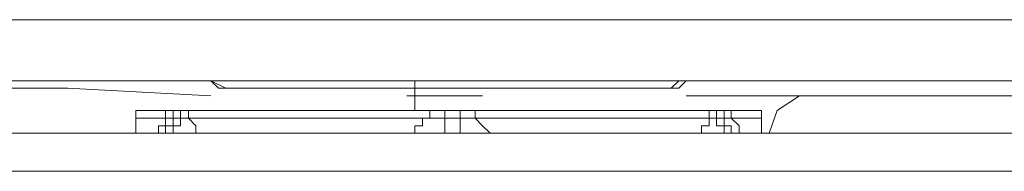
# Model space of a CAD drawing. Units: inches. Extents: x -295 to 2871, y -1526 to 728.
# Drawn here: x 49 to 77, y -706 to -701 of the extents above; entities that cross this region are included whole.
import ezdxf

# ---------------------------------------------------------------- set-up
doc = ezdxf.new("R2010")
doc.units = ezdxf.units.IN
doc.header["$MEASUREMENT"] = 0
doc.layers.add('图层 1', color=7, linetype='Continuous')

msp = doc.modelspace()

# ---------------------------------------------------------------- linework, layer by layer
at = {"layer": '图层 1', "color": 7, "lineweight": 9}
for points in [[(39.573, -701.314), (73.716, -701.314)], [(73.716, -701.314), (100.3, -701.314)], [(66.158, -703.058), (39.573, -703.058)], [(53.181, -703.058), (53.181, -703.058)], [(53.181, -703.058), (53.181, -703.058)], [(53.181, -703.058), (53.181, -703.058)], [(53.181, -703.058), (53.181, -703.058)], [(53.181, -703.058), (53.181, -703.058)], [(53.181, -703.058), (53.181, -703.058)], [(53.181, -703.058), (53.181, -703.058)], [(53.181, -703.058), (53.181, -703.058)], [(53.181, -703.058), (53.181, -703.058)], [(53.181, -703.058), (53.181, -703.058)], [(53.181, -703.058), (53.181, -703.058)], [(53.181, -703.058), (53.181, -703.058)], [(53.181, -703.058), (53.181, -703.058)], [(53.181, -703.058), (53.181, -703.058)], [(53.181, -703.058), (53.181, -703.058)], [(53.181, -703.058), (53.181, -703.058)], [(53.181, -703.058), (53.181, -703.058)], [(53.181, -703.058), (53.181, -703.058)], [(53.181, -703.058), (53.181, -703.058)], [(53.181, -703.058), (53.181, -703.058)], [(53.181, -703.058), (53.181, -703.058)], [(53.181, -703.058), (53.181, -703.058)], [(53.181, -703.058), (53.181, -703.058)], [(53.181, -703.058), (53.181, -703.058)], [(53.181, -703.058), (53.181, -703.058)], [(53.181, -703.058), (53.181, -703.058)], [(53.181, -703.058), (53.181, -703.058)], [(53.181, -703.058), (53.181, -703.058)], [(53.181, -703.058), (53.181, -703.058)], [(53.403, -703.058), (53.181, -703.058)], [(53.181, -703.058), (53.403, -703.058)], [(53.403, -703.058), (53.181, -703.058)], [(53.181, -703.058), (53.403, -703.058)], [(53.403, -703.058), (53.403, -703.058)], [(53.403, -703.058), (53.403, -703.058)], [(53.403, -703.058), (53.403, -703.058)], [(53.403, -703.058), (53.403, -703.058)], [(53.403, -703.058), (53.403, -703.058)], [(53.403, -703.058), (53.403, -703.058)], [(53.403, -703.058), (53.403, -703.058)], [(53.403, -703.058), (53.403, -703.058)], [(53.403, -703.058), (53.403, -703.058)], [(53.403, -703.058), (53.403, -703.058)], [(53.403, -703.058), (53.403, -703.058)], [(53.403, -703.058), (53.403, -703.058)], [(53.403, -703.058), (53.403, -703.058)], [(53.403, -703.058), (53.403, -703.058)], [(53.403, -703.058), (53.403, -703.058)], [(53.403, -703.058), (53.403, -703.058)], [(53.403, -703.058), (53.403, -703.058)], [(53.403, -703.058), (53.403, -703.058)], [(53.403, -703.058), (53.403, -703.058)], [(53.403, -703.058), (53.403, -703.058)], [(53.403, -703.058), (53.403, -703.058)], [(53.403, -703.058), (53.403, -703.058)], [(53.403, -703.058), (53.403, -703.058)], [(53.403, -703.058), (53.403, -703.058)], [(53.403, -703.058), (53.403, -703.058)], [(53.403, -703.058), (53.403, -703.058)], [(53.614, -703.058), (53.403, -703.058)], [(53.403, -703.058), (53.614, -703.058)], [(53.614, -703.058), (53.403, -703.058)], [(53.403, -703.058), (53.614, -703.058)], [(53.614, -703.058), (53.614, -703.058)], [(53.614, -703.058), (53.614, -703.058)], [(53.614, -703.058), (53.614, -703.058)], [(53.836, -703.058), (53.614, -703.058)], [(53.614, -703.058), (53.836, -703.058)], [(53.836, -703.058), (53.614, -703.058)], [(53.614, -703.058), (53.836, -703.058)], [(53.836, -703.058), (53.836, -703.058)], [(54.047, -703.058), (53.836, -703.058)], [(53.836, -703.058), (54.047, -703.058)], [(54.047, -703.058), (53.836, -703.058)], [(53.836, -703.058), (54.047, -703.058)], [(54.047, -703.058), (54.047, -703.058)], [(54.047, -703.058), (54.047, -703.058)], [(54.269, -703.058), (54.047, -703.058)], [(54.047, -703.058), (54.269, -703.268)], [(54.269, -703.058), (54.047, -703.058)], [(54.047, -703.058), (54.48, -703.268)], [(54.269, -703.058), (54.269, -703.058)], [(54.48, -703.058), (54.269, -703.058)], [(54.702, -703.058), (54.269, -703.058)], [(54.48, -703.058), (54.48, -703.058)], [(54.702, -703.058), (54.48, -703.058)], [(54.702, -703.058), (54.702, -703.058)], [(54.925, -703.058), (54.702, -703.058)], [(55.135, -703.058), (54.702, -703.058)], [(55.135, -703.058), (54.925, -703.058)], [(55.135, -703.058), (55.135, -703.058)], [(55.358, -703.058), (55.135, -703.058)], [(55.568, -703.058), (55.135, -703.058)], [(55.358, -703.058), (55.358, -703.058)], [(55.568, -703.058), (55.358, -703.058)], [(55.766, -703.058), (55.568, -703.058)], [(55.989, -703.058), (55.568, -703.058)], [(55.766, -703.058), (55.766, -703.058)], [(55.989, -703.058), (55.766, -703.058)], [(56.212, -703.058), (55.989, -703.058)], [(56.645, -703.058), (55.989, -703.058)], [(56.422, -703.058), (56.212, -703.058)], [(56.422, -703.058), (56.422, -703.058)], [(56.645, -703.058), (56.422, -703.058)], [(56.855, -703.058), (56.645, -703.058)], [(57.077, -703.058), (56.645, -703.058)], [(57.077, -703.058), (56.855, -703.058)], [(57.3, -703.058), (57.077, -703.058)], [(57.721, -703.058), (57.077, -703.058)], [(57.3, -703.058), (57.3, -703.058)], [(57.51, -703.058), (57.3, -703.058)], [(57.721, -703.058), (57.51, -703.058)], [(57.943, -703.058), (57.721, -703.058)], [(58.376, -703.058), (57.721, -703.058)], [(58.166, -703.058), (57.943, -703.058)], [(58.376, -703.058), (58.166, -703.058)], [(58.599, -703.058), (58.376, -703.058)], [(59.032, -703.058), (58.376, -703.058)], [(58.809, -703.058), (58.599, -703.058)], [(58.809, -703.058), (58.809, -703.058)], [(59.032, -703.058), (58.809, -703.058)], [(59.23, -703.058), (59.032, -703.058)], [(59.663, -703.058), (59.032, -703.058)], [(59.453, -703.058), (59.23, -703.058)], [(59.663, -703.058), (59.453, -703.058)], [(59.886, -703.058), (59.663, -703.058)], [(60.319, -703.058), (59.663, -703.058)], [(59.886, -703.491), (59.886, -703.058)], [(60.108, -703.058), (59.886, -703.058)], [(60.319, -703.058), (60.108, -703.058)], [(60.529, -703.058), (60.319, -703.058)], [(60.974, -703.058), (60.319, -703.058)], [(60.752, -703.058), (60.529, -703.058)], [(60.974, -703.058), (60.752, -703.058)], [(61.185, -703.058), (60.974, -703.058)], [(61.185, -703.058), (60.974, -703.058)], [(61.407, -703.058), (61.185, -703.058)], [(61.407, -703.058), (61.185, -703.058)], [(61.618, -703.058), (61.407, -703.058)], [(61.828, -703.058), (61.407, -703.058)], [(61.828, -703.058), (61.618, -703.058)], [(62.05, -703.058), (61.828, -703.058)], [(62.05, -703.058), (61.828, -703.058)], [(62.273, -703.058), (62.05, -703.058)], [(62.471, -703.058), (62.05, -703.058)], [(62.471, -703.058), (62.273, -703.058)], [(62.694, -703.058), (62.471, -703.058)], [(62.694, -703.058), (62.471, -703.058)], [(62.904, -703.058), (62.694, -703.058)], [(62.904, -703.058), (62.694, -703.058)], [(63.127, -703.058), (62.904, -703.058)], [(63.337, -703.058), (62.904, -703.058)], [(63.337, -703.058), (63.127, -703.058)], [(63.56, -703.058), (63.337, -703.058)], [(63.56, -703.058), (63.337, -703.058)], [(63.77, -703.058), (63.56, -703.058)], [(63.77, -703.058), (63.56, -703.058)], [(63.993, -703.058), (63.77, -703.058)], [(64.215, -703.058), (63.77, -703.058)], [(64.215, -703.058), (63.993, -703.058)], [(64.426, -703.058), (64.215, -703.058)], [(64.426, -703.058), (64.215, -703.058)], [(64.636, -703.058), (64.426, -703.058)], [(64.636, -703.058), (64.426, -703.058)], [(64.859, -703.058), (64.636, -703.058)], [(64.859, -703.058), (64.636, -703.058)], [(65.081, -703.058), (64.859, -703.058)], [(65.292, -703.058), (64.859, -703.058)], [(65.292, -703.058), (65.081, -703.058)], [(65.514, -703.058), (65.292, -703.058)], [(65.514, -703.058), (65.292, -703.058)], [(65.712, -703.058), (65.514, -703.058)], [(65.712, -703.058), (65.514, -703.058)], [(65.935, -703.058), (65.712, -703.058)], [(65.935, -703.058), (65.712, -703.058)], [(65.935, -703.058), (65.935, -703.058)], [(66.158, -703.058), (65.935, -703.058)], [(66.158, -703.058), (65.935, -703.058)], [(100.09, -703.058), (66.158, -703.058)], [(66.368, -703.058), (66.158, -703.058)], [(66.368, -703.058), (66.158, -703.058)], [(66.578, -703.058), (66.368, -703.058)], [(66.578, -703.058), (66.368, -703.058)], [(66.578, -703.058), (66.578, -703.058)], [(66.801, -703.058), (66.578, -703.058)], [(66.801, -703.058), (66.578, -703.058)], [(67.011, -703.058), (66.801, -703.058)], [(67.011, -703.058), (66.801, -703.058)], [(67.011, -703.058), (67.011, -703.058)], [(67.011, -703.058), (67.011, -703.058)], [(67.234, -703.058), (67.011, -703.058)], [(67.234, -703.058), (67.011, -703.058)], [(67.234, -703.268), (67.456, -703.058)], [(67.456, -703.058), (67.234, -703.058)], [(67.456, -703.058), (67.234, -703.058)], [(67.456, -703.058), (67.456, -703.058)], [(67.456, -703.058), (67.667, -703.058)], [(67.456, -703.268), (67.667, -703.058)], [(67.667, -703.058), (67.456, -703.058)], [(67.667, -703.058), (67.456, -703.058)], [(67.667, -703.058), (67.667, -703.058)], [(67.667, -703.058), (67.667, -703.058)], [(67.667, -703.058), (67.889, -703.058)], [(67.889, -703.058), (67.667, -703.058)], [(67.667, -703.058), (67.889, -703.058)], [(67.889, -703.058), (67.667, -703.058)], [(67.889, -703.058), (67.889, -703.058)], [(67.889, -703.058), (67.889, -703.058)], [(67.889, -703.058), (67.889, -703.058)], [(67.889, -703.058), (67.889, -703.058)], [(67.889, -703.058), (68.1, -703.058)], [(68.1, -703.058), (67.889, -703.058)], [(67.889, -703.058), (68.1, -703.058)], [(68.1, -703.058), (67.889, -703.058)], [(68.1, -703.058), (68.1, -703.058)], [(68.1, -703.058), (68.1, -703.058)], [(68.1, -703.058), (68.1, -703.058)], [(68.1, -703.058), (68.1, -703.058)], [(68.1, -703.058), (68.1, -703.058)], [(68.1, -703.058), (68.322, -703.058)], [(68.322, -703.058), (68.1, -703.058)], [(68.1, -703.058), (68.322, -703.058)], [(68.322, -703.058), (68.1, -703.058)], [(68.322, -703.058), (68.322, -703.058)], [(68.322, -703.058), (68.322, -703.058)], [(68.322, -703.058), (68.322, -703.058)], [(68.322, -703.058), (68.322, -703.058)], [(68.322, -703.058), (68.322, -703.058)], [(68.322, -703.058), (68.322, -703.058)], [(68.322, -703.058), (68.322, -703.058)], [(68.322, -703.058), (68.322, -703.058)], [(68.322, -703.058), (68.322, -703.058)], [(68.322, -703.058), (68.322, -703.058)], [(68.322, -703.058), (68.322, -703.058)], [(68.322, -703.058), (68.322, -703.058)], [(68.322, -703.058), (68.322, -703.058)], [(68.322, -703.058), (68.322, -703.058)], [(68.322, -703.058), (68.322, -703.058)], [(68.322, -703.058), (68.533, -703.058)], [(68.533, -703.058), (68.322, -703.058)], [(68.322, -703.058), (68.533, -703.058)], [(68.533, -703.058), (68.322, -703.058)], [(68.533, -703.058), (68.533, -703.058)], [(68.533, -703.058), (68.533, -703.058)], [(68.533, -703.058), (68.533, -703.058)], [(46.068, -703.268), (49.94, -703.268)], [(49.94, -703.268), (54.047, -703.491)], [(54.269, -703.268), (54.48, -703.268)], [(54.48, -703.268), (54.702, -703.268)], [(54.48, -703.268), (54.702, -703.268)], [(54.702, -703.268), (54.925, -703.268)], [(54.702, -703.268), (55.135, -703.268)], [(54.925, -703.268), (55.358, -703.268)], [(55.135, -703.268), (55.568, -703.268)], [(55.358, -703.268), (55.766, -703.268)], [(55.568, -703.268), (56.212, -703.268)], [(55.766, -703.268), (55.989, -703.268)], [(55.989, -703.268), (56.422, -703.268)], [(56.212, -703.268), (56.645, -703.268)], [(56.422, -703.268), (56.855, -703.268)], [(56.645, -703.268), (57.3, -703.268)], [(56.855, -703.268), (57.3, -703.268)], [(57.3, -703.268), (57.721, -703.268)], [(57.3, -703.268), (57.721, -703.268)], [(57.721, -703.268), (58.166, -703.268)], [(57.721, -703.268), (58.376, -703.268)], [(58.166, -703.268), (58.599, -703.268)], [(58.376, -703.268), (59.032, -703.268)], [(58.599, -703.268), (59.032, -703.268)], [(59.032, -703.268), (59.453, -703.268)], [(59.032, -703.268), (59.663, -703.268)], [(59.453, -703.268), (59.886, -703.268)], [(59.663, -703.268), (60.319, -703.268)], [(59.886, -703.268), (60.319, -703.268)], [(60.319, -703.268), (60.974, -703.268)], [(60.319, -703.268), (60.974, -703.268)], [(60.974, -703.268), (61.407, -703.268)], [(60.974, -703.268), (61.618, -703.268)], [(61.407, -703.268), (61.828, -703.268)], [(61.618, -703.268), (62.273, -703.268)], [(61.828, -703.268), (62.273, -703.268)], [(62.273, -703.268), (62.694, -703.268)], [(62.273, -703.268), (62.904, -703.268)], [(62.694, -703.268), (63.127, -703.268)], [(62.904, -703.268), (63.56, -703.268)], [(63.127, -703.268), (63.77, -703.268)], [(63.56, -703.268), (63.993, -703.268)], [(63.77, -703.268), (64.215, -703.268)], [(63.993, -703.268), (64.636, -703.268)], [(64.215, -703.268), (64.636, -703.268)], [(64.636, -703.268), (64.859, -703.268)], [(64.636, -703.268), (65.292, -703.268)], [(64.859, -703.268), (65.292, -703.268)], [(65.292, -703.268), (65.712, -703.268)], [(65.292, -703.268), (65.712, -703.268)], [(65.712, -703.268), (66.158, -703.268)], [(65.712, -703.268), (66.158, -703.268)], [(66.158, -703.268), (66.368, -703.268)], [(66.158, -703.268), (66.578, -703.268)], [(66.368, -703.268), (66.801, -703.268)], [(66.578, -703.268), (67.011, -703.268)], [(66.801, -703.268), (67.011, -703.268)], [(67.011, -703.268), (67.234, -703.268)], [(67.011, -703.268), (67.456, -703.268)], [(59.663, -703.491), (60.974, -703.491)], [(59.886, -703.912), (59.886, -703.491)], [(60.974, -703.491), (61.828, -703.491)], [(67.667, -703.491), (69.386, -703.491)], [(69.386, -703.491), (70.908, -703.491)], [(70.908, -703.491), (70.265, -703.912)], [(70.908, -703.491), (93.385, -703.491)], [(52.105, -703.912), (51.894, -703.912), (51.894, -704.122)], [(52.105, -703.912), (52.748, -703.912)], [(52.748, -703.912), (52.748, -703.912)], [(52.748, -703.912), (52.748, -703.912)], [(52.748, -703.912), (52.748, -703.912)], [(52.748, -703.912), (52.748, -703.912)], [(52.748, -703.912), (52.748, -703.912)], [(52.748, -703.912), (52.748, -703.912)], [(52.748, -703.912), (52.748, -703.912)], [(52.748, -703.912), (52.748, -703.912)], [(52.748, -703.912), (52.748, -703.912)], [(52.748, -703.912), (52.748, -703.912)], [(52.748, -703.912), (52.748, -703.912)], [(52.748, -703.912), (52.748, -703.912)], [(52.748, -703.912), (52.748, -703.912)], [(52.748, -703.912), (52.748, -703.912)], [(52.748, -703.912), (52.748, -703.912)], [(52.748, -703.912), (52.748, -703.912)], [(52.748, -703.912), (52.748, -703.912)], [(52.97, -703.912), (52.748, -703.912)], [(52.748, -703.912), (52.748, -704.122)], [(52.97, -703.912), (52.97, -703.912)], [(52.97, -703.912), (52.97, -703.912)], [(52.97, -703.912), (52.97, -703.912)], [(52.97, -703.912), (52.97, -703.912)], [(52.97, -703.912), (52.97, -703.912)], [(52.97, -703.912), (52.97, -703.912)], [(52.97, -703.912), (52.97, -703.912)], [(52.97, -703.912), (52.97, -703.912)], [(52.97, -703.912), (52.97, -703.912)], [(52.97, -703.912), (52.97, -703.912)], [(52.97, -703.912), (52.97, -703.912)], [(52.97, -703.912), (52.97, -703.912)], [(52.97, -703.912), (52.97, -703.912)], [(52.97, -703.912), (52.97, -703.912)], [(52.97, -703.912), (52.97, -703.912)], [(52.97, -703.912), (52.97, -703.912)], [(52.97, -703.912), (52.97, -703.912)], [(52.97, -703.912), (52.97, -703.912)], [(52.97, -703.912), (52.97, -703.912)], [(52.97, -703.912), (52.97, -703.912)], [(52.97, -703.912), (52.97, -703.912)], [(52.97, -703.912), (52.97, -703.912)], [(52.97, -703.912), (52.97, -703.912)], [(52.97, -703.912), (52.97, -703.912)], [(52.97, -703.912), (52.97, -703.912)], [(52.97, -703.912), (52.97, -703.912)], [(52.97, -703.912), (52.97, -703.912)], [(52.97, -703.912), (52.97, -703.912)], [(52.97, -703.912), (52.97, -703.912)], [(52.97, -703.912), (52.97, -703.912)], [(52.97, -703.912), (52.97, -703.912)], [(52.97, -703.912), (52.97, -703.912)], [(52.97, -703.912), (52.97, -703.912)], [(52.97, -703.912), (52.97, -703.912)], [(52.97, -703.912), (52.97, -703.912)], [(52.97, -703.912), (52.97, -703.912)], [(52.97, -703.912), (52.97, -703.912)], [(52.97, -703.912), (52.97, -703.912)], [(52.97, -703.912), (52.97, -703.912)], [(52.97, -703.912), (52.97, -703.912)], [(52.97, -703.912), (52.97, -703.912)], [(52.97, -703.912), (52.97, -703.912)], [(52.97, -703.912), (52.97, -703.912)], [(52.97, -703.912), (52.97, -703.912)], [(52.97, -703.912), (52.97, -703.912)], [(53.181, -703.912), (52.97, -703.912)], [(52.97, -703.912), (52.97, -704.122)], [(53.181, -703.912), (53.403, -703.912)], [(53.181, -703.912), (53.181, -703.912)], [(53.181, -703.912), (53.181, -703.912)], [(53.181, -703.912), (53.181, -703.912)], [(53.181, -703.912), (53.181, -703.912)], [(53.181, -703.912), (53.181, -703.912)], [(53.181, -703.912), (53.181, -703.912)], [(53.181, -703.912), (53.181, -703.912)], [(53.181, -703.912), (53.181, -703.912)], [(53.181, -703.912), (53.181, -703.912)], [(53.181, -703.912), (53.181, -703.912)], [(53.181, -703.912), (53.181, -703.912)], [(53.181, -703.912), (53.181, -703.912)], [(53.181, -703.912), (53.181, -703.912)], [(53.181, -703.912), (53.181, -703.912)], [(53.181, -703.912), (53.181, -703.912)], [(53.181, -703.912), (53.181, -703.912)], [(53.181, -703.912), (53.181, -703.912)], [(53.181, -703.912), (53.181, -703.912)], [(53.181, -703.912), (53.181, -703.912)], [(53.181, -703.912), (53.181, -703.912)], [(53.181, -703.912), (53.181, -703.912)], [(53.181, -703.912), (53.181, -703.912)], [(53.403, -703.912), (53.181, -703.912)], [(53.181, -703.912), (53.181, -704.122)], [(53.181, -703.912), (53.181, -703.912)], [(53.181, -703.912), (53.181, -703.912)], [(53.181, -703.912), (53.181, -703.912)], [(53.181, -703.912), (53.181, -703.912)], [(53.181, -703.912), (53.181, -703.912)], [(53.181, -703.912), (53.181, -703.912)], [(53.181, -703.912), (53.181, -703.912)], [(53.181, -703.912), (53.181, -703.912)], [(53.181, -703.912), (53.181, -703.912)], [(53.181, -703.912), (53.181, -703.912)], [(53.181, -703.912), (53.181, -703.912)], [(53.181, -703.912), (53.181, -703.912)], [(53.181, -703.912), (53.181, -703.912)], [(53.181, -703.912), (53.181, -703.912)], [(53.181, -703.912), (53.181, -703.912)], [(53.181, -703.912), (53.181, -703.912)], [(53.403, -703.912), (53.614, -703.912)], [(53.403, -703.912), (53.403, -703.912)], [(53.403, -703.912), (53.403, -703.912)], [(53.403, -703.912), (53.403, -703.912)], [(53.403, -703.912), (53.403, -703.912)], [(53.403, -703.912), (53.403, -703.912)], [(53.403, -703.912), (53.403, -703.912)], [(53.403, -703.912), (53.403, -703.912)], [(53.403, -703.912), (53.403, -703.912)], [(53.403, -703.912), (53.403, -703.912)], [(53.403, -703.912), (53.403, -703.912)], [(53.403, -703.912), (53.403, -703.912)], [(53.403, -703.912), (53.403, -703.912)], [(53.403, -703.912), (53.403, -703.912)], [(53.403, -703.912), (53.403, -703.912)], [(53.403, -703.912), (53.403, -703.912)], [(53.403, -703.912), (53.403, -703.912)], [(53.403, -703.912), (53.403, -703.912)], [(53.403, -703.912), (53.403, -703.912)], [(53.403, -703.912), (53.403, -703.912)], [(53.403, -703.912), (53.403, -703.912)], [(53.403, -703.912), (53.403, -703.912)], [(53.403, -703.912), (53.403, -703.912)], [(53.403, -703.912), (53.403, -703.912)], [(53.403, -703.912), (53.403, -703.912)], [(53.403, -703.912), (53.403, -703.912)], [(53.403, -703.912), (53.403, -703.912)], [(53.403, -703.912), (53.403, -703.912)], [(53.403, -703.912), (53.403, -703.912)], [(53.403, -703.912), (53.403, -703.912)], [(53.403, -703.912), (53.403, -703.912)], [(53.403, -703.912), (53.403, -703.912)], [(53.403, -703.912), (53.403, -703.912)], [(53.403, -703.912), (53.403, -703.912)], [(53.403, -703.912), (53.403, -703.912)], [(53.403, -703.912), (53.403, -703.912)], [(53.403, -703.912), (53.403, -703.912)], [(53.403, -703.912), (53.403, -703.912)], [(53.614, -703.912), (53.403, -703.912)], [(53.403, -703.912), (53.403, -704.122)], [(53.614, -703.912), (60.319, -703.912)], [(53.614, -703.912), (53.614, -703.912)], [(53.614, -703.912), (53.614, -703.912)], [(53.614, -703.912), (53.614, -703.912)], [(53.614, -703.912), (53.614, -703.912)], [(53.614, -703.912), (53.614, -703.912)], [(53.614, -703.912), (53.614, -703.912)], [(53.614, -703.912), (53.614, -703.912)], [(53.614, -703.912), (53.614, -703.912)], [(53.614, -703.912), (53.614, -703.912)], [(53.614, -703.912), (53.614, -703.912)], [(53.614, -703.912), (53.614, -703.912)], [(53.614, -703.912), (53.614, -703.912)], [(53.614, -703.912), (53.614, -703.912)], [(53.614, -703.912), (53.614, -703.912)], [(53.614, -703.912), (53.614, -703.912)], [(53.614, -703.912), (53.614, -703.912)], [(53.614, -703.912), (53.614, -703.912)], [(53.614, -703.912), (53.614, -703.912)], [(53.614, -703.912), (53.614, -703.912)], [(53.614, -703.912), (53.614, -703.912)], [(60.319, -703.912), (60.529, -703.912)], [(60.319, -703.912), (60.319, -703.912)], [(60.319, -703.912), (60.319, -703.912)], [(60.319, -703.912), (60.319, -703.912)], [(60.319, -703.912), (60.319, -703.912)], [(60.319, -703.912), (60.319, -703.912)], [(60.319, -703.912), (60.319, -703.912)], [(60.319, -703.912), (60.319, -703.912)], [(60.319, -703.912), (60.319, -703.912)], [(60.319, -703.912), (60.319, -703.912)], [(60.319, -703.912), (60.319, -703.912)], [(60.319, -703.912), (60.319, -703.912)], [(60.319, -703.912), (60.319, -703.912)], [(60.319, -703.912), (60.319, -703.912)], [(60.319, -703.912), (60.319, -703.912)], [(60.319, -703.912), (60.319, -703.912)], [(60.319, -703.912), (60.319, -703.912)], [(60.319, -703.912), (60.319, -703.912)], [(60.319, -703.912), (60.319, -703.912)], [(60.319, -703.912), (60.319, -703.912)], [(60.319, -703.912), (60.319, -703.912)], [(60.319, -703.912), (60.319, -703.912)], [(60.319, -703.912), (60.319, -703.912)], [(60.319, -703.912), (60.319, -703.912)], [(60.319, -703.912), (60.319, -703.912)], [(60.319, -703.912), (60.319, -703.912)], [(60.319, -703.912), (60.319, -703.912)], [(60.319, -703.912), (60.319, -703.912)], [(60.319, -703.912), (60.319, -703.912)], [(60.319, -703.912), (60.319, -703.912)], [(60.319, -703.912), (60.319, -703.912)], [(60.319, -703.912), (60.319, -703.912)], [(60.319, -703.912), (60.319, -703.912)], [(60.319, -703.912), (60.319, -703.912)], [(60.319, -703.912), (60.319, -703.912)], [(60.319, -703.912), (60.319, -703.912)], [(60.319, -703.912), (60.319, -703.912)], [(60.319, -703.912), (60.319, -703.912)], [(60.319, -703.912), (60.319, -703.912)], [(60.319, -703.912), (60.319, -704.122)], [(60.529, -703.912), (60.752, -703.912)], [(60.752, -703.912), (61.185, -703.912)], [(60.752, -703.912), (60.752, -703.912)], [(60.752, -703.912), (60.752, -703.912)], [(60.752, -703.912), (60.752, -703.912)], [(60.752, -703.912), (60.752, -703.912)], [(60.752, -703.912), (60.752, -703.912)], [(60.752, -703.912), (60.752, -703.912)], [(60.752, -703.912), (60.752, -703.912)], [(60.752, -703.912), (60.752, -703.912)], [(60.752, -703.912), (60.752, -703.912)], [(60.752, -703.912), (60.752, -703.912)], [(60.752, -703.912), (60.752, -703.912)], [(60.752, -703.912), (60.752, -703.912)], [(60.752, -703.912), (60.752, -703.912)], [(60.752, -703.912), (60.752, -703.912)], [(60.752, -703.912), (60.752, -703.912)], [(60.752, -703.912), (60.752, -703.912)], [(60.752, -703.912), (60.752, -703.912)], [(60.752, -703.912), (60.752, -703.912)], [(60.752, -703.912), (60.752, -703.912)], [(60.752, -703.912), (60.752, -703.912)], [(60.752, -703.912), (60.752, -703.912)], [(60.752, -703.912), (60.752, -703.912)], [(60.752, -703.912), (60.752, -703.912)], [(60.752, -703.912), (60.752, -703.912)], [(60.752, -703.912), (60.752, -703.912)], [(60.752, -703.912), (60.752, -703.912)], [(60.752, -703.912), (60.752, -703.912)], [(60.752, -703.912), (60.752, -703.912)], [(60.752, -703.912), (60.752, -703.912)], [(60.752, -703.912), (60.752, -703.912)], [(60.752, -703.912), (60.752, -703.912)], [(60.752, -703.912), (60.752, -703.912)], [(60.752, -703.912), (60.752, -703.912)], [(60.752, -703.912), (60.752, -703.912)], [(60.752, -703.912), (60.752, -703.912)], [(60.752, -703.912), (60.752, -703.912)], [(60.752, -703.912), (60.752, -703.912)], [(60.752, -703.912), (60.752, -703.912)], [(60.752, -703.912), (60.752, -703.912)], [(60.752, -703.912), (60.752, -703.912)], [(60.752, -703.912), (60.752, -703.912)], [(60.752, -703.912), (60.752, -703.912)], [(60.752, -703.912), (60.752, -704.122)], [(61.185, -703.912), (61.407, -703.912)], [(61.185, -703.912), (61.185, -703.912)], [(61.185, -703.912), (61.185, -703.912)], [(61.185, -703.912), (61.185, -703.912)], [(61.185, -703.912), (61.185, -703.912)], [(61.185, -703.912), (61.185, -703.912)], [(61.185, -703.912), (61.185, -703.912)], [(61.185, -703.912), (61.185, -703.912)], [(61.185, -703.912), (61.185, -703.912)], [(61.185, -703.912), (61.185, -703.912)], [(61.185, -703.912), (61.185, -703.912)], [(61.185, -703.912), (61.185, -703.912)], [(61.185, -703.912), (61.185, -703.912)], [(61.185, -703.912), (61.185, -703.912)], [(61.185, -703.912), (61.185, -703.912)], [(61.185, -703.912), (61.185, -703.912)], [(61.185, -703.912), (61.185, -703.912)], [(61.185, -703.912), (61.185, -703.912)], [(61.185, -703.912), (61.185, -703.912)], [(61.185, -703.912), (61.185, -703.912)], [(61.185, -703.912), (61.185, -703.912)], [(61.185, -703.912), (61.185, -703.912)], [(61.185, -703.912), (61.185, -703.912)], [(61.185, -703.912), (61.185, -703.912)], [(61.185, -703.912), (61.185, -703.912)], [(61.185, -703.912), (61.185, -703.912)], [(61.185, -703.912), (61.185, -703.912)], [(61.185, -703.912), (61.185, -703.912)], [(61.185, -703.912), (61.185, -703.912)], [(61.185, -703.912), (61.185, -703.912)], [(61.185, -703.912), (61.185, -703.912)], [(61.185, -703.912), (61.185, -703.912)], [(61.185, -703.912), (61.185, -703.912)], [(61.185, -703.912), (61.185, -703.912)], [(61.185, -703.912), (61.185, -703.912)], [(61.185, -703.912), (61.185, -703.912)], [(61.185, -703.912), (61.185, -703.912)], [(61.185, -703.912), (61.185, -703.912)], [(61.185, -703.912), (61.185, -703.912)], [(61.185, -703.912), (61.185, -703.912)], [(61.185, -703.912), (61.185, -703.912)], [(61.185, -703.912), (61.185, -703.912)], [(61.185, -703.912), (61.185, -703.912)], [(61.185, -704.122), (61.185, -703.912)], [(61.407, -703.912), (61.618, -703.912)], [(61.618, -703.912), (68.1, -703.912)], [(61.618, -703.912), (61.618, -703.912)], [(61.618, -703.912), (61.618, -703.912)], [(61.618, -703.912), (61.618, -703.912)], [(61.618, -703.912), (61.618, -703.912)], [(61.618, -703.912), (61.618, -703.912)], [(61.618, -703.912), (61.618, -703.912)], [(61.618, -703.912), (61.618, -703.912)], [(61.618, -703.912), (61.618, -703.912)], [(61.618, -703.912), (61.618, -703.912)], [(61.618, -703.912), (61.618, -703.912)], [(61.618, -703.912), (61.618, -703.912)], [(61.618, -703.912), (61.618, -703.912)], [(61.618, -703.912), (61.618, -703.912)], [(61.618, -703.912), (61.618, -703.912)], [(61.618, -703.912), (61.618, -703.912)], [(61.618, -703.912), (61.618, -703.912)], [(61.618, -703.912), (61.618, -703.912)], [(61.618, -703.912), (61.618, -703.912)], [(61.618, -703.912), (61.618, -703.912)], [(61.618, -703.912), (61.618, -703.912)], [(61.618, -703.912), (61.618, -703.912)], [(61.618, -703.912), (61.618, -703.912)], [(61.618, -703.912), (61.618, -703.912)], [(61.618, -703.912), (61.618, -703.912)], [(61.618, -703.912), (61.618, -703.912)], [(61.618, -703.912), (61.618, -703.912)], [(61.618, -703.912), (61.618, -703.912)], [(61.618, -703.912), (61.618, -703.912)], [(61.618, -703.912), (61.618, -703.912)], [(61.618, -703.912), (61.618, -703.912)], [(61.618, -703.912), (61.618, -703.912)], [(61.618, -703.912), (61.618, -703.912)], [(61.618, -703.912), (61.618, -703.912)], [(61.618, -703.912), (61.618, -703.912)], [(61.618, -703.912), (61.618, -703.912)], [(61.618, -703.912), (61.618, -703.912)], [(61.618, -703.912), (61.618, -703.912)], [(61.618, -703.912), (61.618, -703.912)], [(61.618, -704.122), (61.618, -703.912)], [(68.1, -703.912), (68.1, -703.912)], [(68.1, -703.912), (68.322, -703.912)], [(68.1, -703.912), (68.1, -703.912)], [(68.1, -703.912), (68.1, -703.912)], [(68.1, -703.912), (68.1, -703.912)], [(68.1, -703.912), (68.1, -703.912)], [(68.1, -703.912), (68.1, -703.912)], [(68.1, -703.912), (68.1, -703.912)], [(68.1, -703.912), (68.1, -703.912)], [(68.1, -703.912), (68.1, -703.912)], [(68.1, -703.912), (68.1, -703.912)], [(68.1, -703.912), (68.1, -703.912)], [(68.1, -703.912), (68.1, -703.912)], [(68.1, -703.912), (68.1, -703.912)], [(68.1, -703.912), (68.1, -703.912)], [(68.1, -703.912), (68.1, -703.912)], [(68.1, -703.912), (68.1, -703.912)], [(68.1, -703.912), (68.1, -703.912)], [(68.322, -703.912), (68.1, -703.912)], [(68.322, -703.912), (68.533, -703.912)], [(68.322, -703.912), (68.322, -703.912)], [(68.322, -703.912), (68.322, -703.912)], [(68.322, -703.912), (68.322, -703.912)], [(68.322, -703.912), (68.322, -703.912)], [(68.322, -703.912), (68.322, -703.912)], [(68.322, -703.912), (68.322, -703.912)], [(68.322, -703.912), (68.322, -703.912)], [(68.322, -703.912), (68.322, -703.912)], [(68.322, -703.912), (68.322, -703.912)], [(68.322, -703.912), (68.322, -703.912)], [(68.322, -703.912), (68.322, -703.912)], [(68.322, -703.912), (68.322, -703.912)], [(68.322, -703.912), (68.322, -703.912)], [(68.322, -703.912), (68.322, -703.912)], [(68.322, -703.912), (68.322, -703.912)], [(68.322, -703.912), (68.322, -703.912)], [(68.322, -703.912), (68.322, -703.912)], [(68.322, -703.912), (68.322, -703.912)], [(68.322, -703.912), (68.322, -703.912)], [(68.322, -703.912), (68.322, -703.912)], [(68.322, -703.912), (68.322, -703.912)], [(68.322, -703.912), (68.322, -703.912)], [(68.322, -703.912), (68.322, -703.912)], [(68.322, -703.912), (68.322, -703.912)], [(68.322, -703.912), (68.322, -703.912)], [(68.322, -703.912), (68.322, -703.912)], [(68.322, -703.912), (68.322, -703.912)], [(68.322, -703.912), (68.322, -703.912)], [(68.322, -703.912), (68.322, -703.912)], [(68.322, -703.912), (68.322, -703.912)], [(68.322, -703.912), (68.322, -703.912)], [(68.322, -703.912), (68.322, -703.912)], [(68.322, -703.912), (68.322, -703.912)], [(68.322, -703.912), (68.322, -703.912)], [(68.322, -703.912), (68.322, -703.912)], [(68.322, -703.912), (68.322, -703.912)], [(68.322, -703.912), (68.322, -703.912)], [(68.322, -703.912), (68.322, -703.912)], [(68.533, -703.912), (68.322, -703.912)], [(68.322, -704.122), (68.322, -703.912)], [(68.533, -703.912), (68.533, -703.912)], [(68.533, -703.912), (68.533, -703.912)], [(68.533, -703.912), (68.533, -703.912)], [(68.533, -703.912), (68.533, -703.912)], [(68.533, -703.912), (68.533, -703.912)], [(68.533, -703.912), (68.533, -703.912)], [(68.533, -703.912), (68.533, -703.912)], [(68.533, -703.912), (68.533, -703.912)], [(68.533, -703.912), (68.533, -703.912)], [(68.533, -703.912), (68.533, -703.912)], [(68.533, -703.912), (68.533, -703.912)], [(68.533, -703.912), (68.533, -703.912)], [(68.533, -703.912), (68.533, -703.912)], [(68.533, -703.912), (68.533, -703.912)], [(68.533, -703.912), (68.533, -703.912)], [(68.533, -703.912), (68.533, -703.912)], [(68.533, -703.912), (68.533, -703.912)], [(68.533, -703.912), (68.533, -703.912)], [(68.533, -703.912), (68.533, -703.912)], [(68.533, -703.912), (68.533, -703.912)], [(68.533, -703.912), (68.533, -703.912)], [(68.533, -703.912), (68.533, -703.912)], [(68.533, -703.912), (68.533, -703.912)], [(68.533, -703.912), (68.533, -703.912)], [(68.533, -703.912), (68.533, -703.912)], [(68.533, -703.912), (68.533, -703.912)], [(68.533, -703.912), (68.533, -703.912)], [(68.533, -703.912), (68.533, -703.912)], [(68.533, -703.912), (68.533, -703.912)], [(68.533, -703.912), (68.533, -703.912)], [(68.533, -703.912), (68.533, -703.912)], [(68.533, -703.912), (68.533, -703.912)], [(68.533, -703.912), (68.533, -703.912)], [(68.533, -703.912), (68.533, -703.912)], [(68.533, -703.912), (68.533, -703.912)], [(68.533, -703.912), (68.533, -703.912)], [(68.533, -703.912), (68.533, -703.912)], [(68.533, -703.912), (68.533, -703.912)], [(68.533, -703.912), (68.533, -703.912)], [(68.533, -704.122), (68.533, -703.912)], [(68.755, -703.912), (68.533, -703.912)], [(68.755, -703.912), (68.755, -703.912)], [(68.755, -703.912), (68.755, -703.912)], [(68.755, -703.912), (68.755, -703.912)], [(68.755, -703.912), (68.755, -703.912)], [(68.755, -703.912), (68.755, -703.912)], [(68.755, -703.912), (68.755, -703.912)], [(68.755, -703.912), (68.755, -703.912)], [(68.755, -703.912), (68.755, -703.912)], [(68.755, -703.912), (68.755, -703.912)], [(68.755, -703.912), (68.755, -703.912)], [(68.755, -703.912), (68.755, -703.912)], [(68.755, -703.912), (68.755, -703.912)], [(68.755, -703.912), (68.755, -703.912)], [(68.755, -703.912), (68.755, -703.912)], [(68.755, -703.912), (68.755, -703.912)], [(68.755, -703.912), (68.755, -703.912)], [(68.755, -703.912), (68.755, -703.912)], [(68.755, -703.912), (68.755, -703.912)], [(68.755, -703.912), (68.755, -703.912)], [(68.953, -703.912), (68.755, -703.912)], [(68.755, -703.912), (68.755, -703.912)], [(68.755, -703.912), (68.755, -703.912)], [(68.755, -703.912), (68.755, -703.912)], [(68.755, -703.912), (68.755, -703.912)], [(68.755, -703.912), (68.755, -703.912)], [(68.755, -703.912), (68.755, -703.912)], [(68.755, -703.912), (68.755, -703.912)], [(68.755, -703.912), (68.755, -703.912)], [(68.755, -703.912), (68.755, -703.912)], [(68.755, -703.912), (68.755, -703.912)], [(68.755, -703.912), (68.755, -703.912)], [(68.755, -703.912), (68.755, -703.912)], [(68.755, -703.912), (68.755, -703.912)], [(68.755, -703.912), (68.755, -703.912)], [(68.755, -703.912), (68.755, -703.912)], [(68.755, -703.912), (68.755, -703.912)], [(68.755, -703.912), (68.755, -703.912)], [(68.755, -703.912), (68.755, -703.912)], [(68.755, -703.912), (68.755, -703.912)], [(68.755, -703.912), (68.755, -703.912)], [(68.755, -703.912), (68.755, -703.912)], [(68.755, -703.912), (68.755, -703.912)], [(68.755, -703.912), (68.755, -703.912)], [(68.755, -703.912), (68.755, -703.912)], [(68.755, -703.912), (68.755, -703.912)], [(68.755, -703.912), (68.755, -703.912)], [(68.755, -704.122), (68.755, -703.912)], [(69.609, -703.912), (68.953, -703.912)], [(68.953, -703.912), (68.953, -703.912)], [(68.953, -703.912), (68.953, -703.912)], [(68.953, -703.912), (68.953, -703.912)], [(68.953, -703.912), (68.953, -703.912)], [(68.953, -703.912), (68.953, -703.912)], [(68.953, -703.912), (68.953, -703.912)], [(68.953, -703.912), (68.953, -703.912)], [(68.953, -703.912), (68.953, -703.912)], [(68.953, -703.912), (68.953, -703.912)], [(68.953, -703.912), (68.953, -703.912)], [(68.953, -703.912), (68.953, -703.912)], [(68.953, -703.912), (68.953, -703.912)], [(68.953, -703.912), (68.953, -703.912)], [(68.953, -703.912), (68.953, -703.912)], [(68.953, -703.912), (68.953, -703.912)], [(68.953, -703.912), (68.953, -703.912)], [(68.953, -703.912), (68.953, -703.912)], [(68.953, -703.912), (68.953, -703.912)], [(68.953, -704.122), (68.953, -703.912)], [(69.819, -704.122), (69.819, -703.912), (69.609, -703.912)], [(70.265, -703.912), (70.042, -704.555)], [(52.748, -704.122), (51.894, -704.122)], [(51.894, -704.122), (51.894, -704.555)], [(52.748, -704.122), (52.748, -704.122)], [(52.748, -704.122), (52.748, -704.122)], [(52.748, -704.345), (52.748, -704.122)], [(52.97, -704.122), (52.748, -704.122)], [(52.748, -704.122), (52.748, -704.122)], [(52.748, -704.122), (52.748, -704.122)], [(52.748, -704.122), (52.748, -704.122)], [(52.748, -704.122), (52.748, -704.122)], [(52.748, -704.122), (52.748, -704.122)], [(52.748, -704.122), (52.748, -704.122)], [(52.748, -704.122), (52.748, -704.122)], [(52.748, -704.122), (52.748, -704.122)], [(52.748, -704.122), (52.748, -704.122)], [(52.748, -704.122), (52.748, -704.122)], [(52.748, -704.122), (52.748, -704.122)], [(53.181, -704.122), (52.97, -704.122)], [(52.97, -704.122), (52.97, -704.122)], [(52.97, -704.122), (52.97, -704.122)], [(52.97, -704.122), (52.97, -704.122)], [(52.97, -704.122), (52.97, -704.122)], [(52.97, -704.122), (52.97, -704.122)], [(52.97, -704.122), (52.97, -704.122)], [(52.97, -704.122), (52.97, -704.122)], [(52.97, -704.122), (52.97, -704.122)], [(52.97, -704.122), (52.97, -704.122)], [(52.97, -704.122), (52.97, -704.122)], [(52.97, -704.122), (52.97, -704.122)], [(52.97, -704.122), (52.97, -704.122)], [(52.97, -704.122), (52.97, -704.122)], [(52.97, -704.122), (52.97, -704.122)], [(52.97, -704.122), (52.97, -704.122)], [(52.97, -704.122), (52.97, -704.122)], [(52.97, -704.122), (52.97, -704.122)], [(52.97, -704.345), (52.97, -704.122)], [(53.181, -704.122), (53.181, -704.122)], [(53.403, -704.122), (53.181, -704.122)], [(53.181, -704.122), (53.181, -704.122)], [(53.181, -704.122), (53.181, -704.122)], [(53.181, -704.122), (53.181, -704.122)], [(53.181, -704.122), (53.181, -704.122)], [(53.181, -704.122), (53.181, -704.122)], [(53.181, -704.122), (53.181, -704.122)], [(53.181, -704.122), (53.181, -704.122)], [(53.181, -704.122), (53.181, -704.122)], [(53.181, -704.122), (53.181, -704.122)], [(53.181, -704.122), (53.181, -704.122)], [(53.181, -704.122), (53.181, -704.122)], [(53.181, -704.122), (53.181, -704.122)], [(53.181, -704.122), (53.181, -704.122)], [(53.181, -704.122), (53.181, -704.122)], [(53.181, -704.122), (53.181, -704.122)], [(53.181, -704.122), (53.181, -704.122)], [(53.181, -704.122), (53.181, -704.122)], [(53.181, -704.345), (53.181, -704.122)], [(60.319, -704.122), (53.403, -704.122)], [(53.403, -704.122), (53.403, -704.122)], [(53.403, -704.122), (53.614, -704.345)], [(53.403, -704.122), (53.403, -704.122)], [(53.403, -704.122), (53.403, -704.122)], [(53.403, -704.122), (53.403, -704.122)], [(53.403, -704.122), (53.403, -704.122)], [(53.403, -704.122), (53.403, -704.122)], [(53.403, -704.122), (53.403, -704.122)], [(53.403, -704.122), (53.403, -704.122)], [(53.403, -704.122), (53.403, -704.122)], [(53.403, -704.122), (53.403, -704.122)], [(53.403, -704.122), (53.403, -704.122)], [(53.403, -704.122), (53.403, -704.122)], [(60.108, -704.345), (60.108, -704.122)], [(60.108, -704.122), (60.319, -704.122)], [(60.529, -704.122), (60.319, -704.122)], [(60.319, -704.122), (60.319, -704.122)], [(60.319, -704.122), (60.319, -704.122)], [(60.319, -704.122), (60.319, -704.122)], [(60.319, -704.122), (60.319, -704.122)], [(60.319, -704.122), (60.319, -704.122)], [(60.319, -704.122), (60.319, -704.122)], [(60.319, -704.122), (60.319, -704.122)], [(60.319, -704.122), (60.319, -704.122)], [(60.319, -704.122), (60.319, -704.122)], [(60.319, -704.122), (60.319, -704.122)], [(60.319, -704.122), (60.319, -704.122)], [(60.752, -704.122), (60.529, -704.122)], [(61.185, -704.122), (60.752, -704.122)], [(60.752, -704.122), (60.752, -704.122)], [(60.752, -704.122), (60.752, -704.122)], [(60.752, -704.122), (60.752, -704.122)], [(60.752, -704.122), (60.752, -704.122)], [(60.752, -704.122), (60.752, -704.122)], [(60.752, -704.122), (60.752, -704.122)], [(60.752, -704.122), (60.752, -704.122)], [(60.752, -704.122), (60.752, -704.122)], [(60.752, -704.122), (60.752, -704.122)], [(60.752, -704.122), (60.752, -704.122)], [(60.752, -704.345), (60.752, -704.122)], [(60.752, -704.122), (60.752, -704.122)], [(60.752, -704.122), (60.752, -704.122)], [(60.752, -704.122), (60.752, -704.122)], [(60.752, -704.122), (60.752, -704.122)], [(60.752, -704.122), (60.752, -704.122)], [(60.752, -704.122), (60.752, -704.122)], [(60.752, -704.122), (60.752, -704.122)], [(61.407, -704.122), (61.185, -704.122)], [(61.185, -704.122), (61.185, -704.122)], [(61.185, -704.122), (61.185, -704.122)], [(61.185, -704.122), (61.185, -704.122)], [(61.185, -704.122), (61.185, -704.122)], [(61.185, -704.122), (61.185, -704.122)], [(61.185, -704.122), (61.185, -704.122)], [(61.185, -704.122), (61.185, -704.122)], [(61.185, -704.122), (61.185, -704.122)], [(61.185, -704.122), (61.185, -704.122)], [(61.185, -704.122), (61.185, -704.122)], [(61.185, -704.122), (61.185, -704.122)], [(61.185, -704.122), (61.185, -704.122)], [(61.185, -704.122), (61.185, -704.122)], [(61.185, -704.122), (61.185, -704.122)], [(61.185, -704.122), (61.185, -704.122)], [(61.185, -704.122), (61.185, -704.122)], [(61.185, -704.122), (61.185, -704.122)], [(61.185, -704.122), (61.185, -704.345)], [(61.618, -704.122), (61.407, -704.122)], [(68.322, -704.122), (61.618, -704.122)], [(61.618, -704.122), (61.618, -704.122)], [(61.618, -704.122), (61.828, -704.345)], [(61.618, -704.122), (61.618, -704.122)], [(61.618, -704.122), (61.618, -704.122)], [(61.618, -704.122), (61.618, -704.122)], [(61.618, -704.122), (61.618, -704.122)], [(61.618, -704.122), (61.618, -704.122)], [(61.618, -704.122), (61.618, -704.122)], [(61.618, -704.122), (61.618, -704.122)], [(61.618, -704.122), (61.618, -704.122)], [(61.618, -704.122), (61.618, -704.122)], [(61.618, -704.122), (61.618, -704.122)], [(61.618, -704.122), (61.618, -704.122)], [(68.322, -704.122), (68.322, -704.122)], [(68.322, -704.345), (68.322, -704.122)], [(68.533, -704.122), (68.322, -704.122)], [(68.322, -704.122), (68.322, -704.122)], [(68.322, -704.122), (68.322, -704.122)], [(68.322, -704.122), (68.322, -704.122)], [(68.322, -704.122), (68.322, -704.122)], [(68.322, -704.122), (68.322, -704.122)], [(68.322, -704.122), (68.322, -704.122)], [(68.322, -704.122), (68.322, -704.122)], [(68.322, -704.122), (68.322, -704.122)], [(68.322, -704.122), (68.322, -704.122)], [(68.322, -704.122), (68.322, -704.122)], [(68.322, -704.122), (68.322, -704.122)], [(68.755, -704.122), (68.533, -704.122)], [(68.533, -704.122), (68.533, -704.122)], [(68.533, -704.122), (68.533, -704.122)], [(68.533, -704.122), (68.533, -704.122)], [(68.533, -704.122), (68.533, -704.122)], [(68.533, -704.122), (68.533, -704.122)], [(68.533, -704.122), (68.533, -704.122)], [(68.533, -704.122), (68.533, -704.122)], [(68.533, -704.122), (68.533, -704.122)], [(68.533, -704.122), (68.533, -704.122)], [(68.533, -704.122), (68.533, -704.122)], [(68.533, -704.122), (68.533, -704.122)], [(68.533, -704.122), (68.533, -704.345)], [(68.533, -704.122), (68.533, -704.122)], [(68.533, -704.122), (68.533, -704.122)], [(68.533, -704.122), (68.533, -704.122)], [(68.533, -704.122), (68.533, -704.122)], [(68.533, -704.122), (68.533, -704.122)], [(68.533, -704.122), (68.533, -704.122)], [(68.533, -704.122), (68.533, -704.122)], [(68.953, -704.122), (68.755, -704.122)], [(68.755, -704.122), (68.755, -704.122)], [(68.755, -704.122), (68.755, -704.122)], [(68.755, -704.122), (68.755, -704.122)], [(68.755, -704.122), (68.755, -704.122)], [(68.755, -704.122), (68.755, -704.122)], [(68.755, -704.122), (68.755, -704.122)], [(68.755, -704.122), (68.755, -704.122)], [(68.755, -704.122), (68.755, -704.122)], [(68.755, -704.122), (68.755, -704.122)], [(68.755, -704.122), (68.755, -704.122)], [(68.755, -704.122), (68.755, -704.122)], [(68.755, -704.122), (68.755, -704.122)], [(68.755, -704.122), (68.755, -704.122)], [(68.755, -704.122), (68.755, -704.122)], [(68.755, -704.122), (68.755, -704.122)], [(68.755, -704.122), (68.755, -704.122)], [(68.755, -704.122), (68.755, -704.122)], [(68.755, -704.122), (68.755, -704.345)], [(68.953, -704.122), (69.819, -704.122)], [(68.953, -704.122), (68.953, -704.122)], [(68.953, -704.122), (68.953, -704.122)], [(68.953, -704.122), (69.176, -704.345)], [(68.953, -704.122), (68.953, -704.122)], [(68.953, -704.122), (68.953, -704.122)], [(68.953, -704.122), (68.953, -704.122)], [(68.953, -704.122), (68.953, -704.122)], [(68.953, -704.122), (68.953, -704.122)], [(68.953, -704.122), (68.953, -704.122)], [(68.953, -704.122), (68.953, -704.122)], [(68.953, -704.122), (68.953, -704.122)], [(68.953, -704.122), (68.953, -704.122)], [(68.953, -704.122), (68.953, -704.122)], [(68.953, -704.122), (68.953, -704.122)], [(69.819, -704.555), (69.819, -704.122)], [(52.55, -704.555), (52.55, -704.345)], [(52.55, -704.345), (52.748, -704.345)], [(52.748, -704.345), (52.748, -704.345)], [(52.748, -704.345), (52.748, -704.345)], [(52.748, -704.345), (52.748, -704.345)], [(52.748, -704.345), (52.748, -704.345)], [(52.748, -704.345), (52.748, -704.345)], [(52.748, -704.345), (52.748, -704.345)], [(52.748, -704.345), (52.748, -704.345)], [(52.748, -704.345), (52.748, -704.345)], [(52.748, -704.345), (52.748, -704.345)], [(52.748, -704.345), (52.748, -704.345)], [(52.748, -704.345), (52.748, -704.345)], [(52.748, -704.345), (52.748, -704.345)], [(52.748, -704.345), (52.748, -704.345)], [(52.748, -704.345), (52.748, -704.345)], [(52.748, -704.555), (52.748, -704.345)], [(52.748, -704.345), (52.97, -704.345)], [(52.97, -704.345), (52.97, -704.345)], [(52.97, -704.345), (52.97, -704.345)], [(52.97, -704.345), (52.97, -704.345)], [(52.97, -704.345), (52.97, -704.345)], [(52.97, -704.345), (52.97, -704.345)], [(52.97, -704.345), (52.97, -704.345)], [(52.97, -704.345), (52.97, -704.345)], [(52.97, -704.345), (52.97, -704.345)], [(52.97, -704.345), (52.97, -704.345)], [(52.97, -704.345), (52.97, -704.345)], [(52.97, -704.345), (52.97, -704.345)], [(52.97, -704.345), (52.97, -704.345)], [(52.97, -704.345), (52.97, -704.345)], [(52.97, -704.345), (52.97, -704.345)], [(52.97, -704.345), (52.97, -704.345)], [(52.97, -704.555), (52.97, -704.345)], [(52.97, -704.345), (53.181, -704.345)], [(53.181, -704.345), (53.181, -704.345)], [(53.181, -704.345), (53.181, -704.345)], [(53.181, -704.345), (53.181, -704.345)], [(53.181, -704.345), (53.181, -704.345)], [(53.181, -704.345), (53.181, -704.345)], [(53.181, -704.345), (53.181, -704.345)], [(53.181, -704.345), (53.181, -704.345)], [(53.181, -704.345), (53.181, -704.345)], [(53.181, -704.345), (53.181, -704.345)], [(53.614, -704.345), (53.614, -704.345)], [(53.614, -704.345), (53.614, -704.555)], [(59.886, -704.555), (59.886, -704.345)], [(59.886, -704.345), (60.108, -704.345)], [(60.752, -704.345), (60.752, -704.345)], [(60.752, -704.345), (60.752, -704.345)], [(60.752, -704.345), (60.752, -704.345)], [(60.752, -704.345), (60.752, -704.345)], [(60.752, -704.345), (60.752, -704.345)], [(60.752, -704.345), (60.752, -704.345)], [(60.752, -704.345), (60.752, -704.345)], [(60.752, -704.345), (60.752, -704.345)], [(60.752, -704.345), (60.752, -704.345)], [(60.752, -704.345), (60.752, -704.345)], [(60.752, -704.345), (60.752, -704.345)], [(60.752, -704.345), (60.752, -704.345)], [(60.752, -704.345), (60.752, -704.345)], [(60.752, -704.345), (60.752, -704.345)], [(60.752, -704.345), (60.752, -704.345)], [(60.752, -704.345), (60.752, -704.345)], [(60.752, -704.345), (60.752, -704.345)], [(60.752, -704.345), (60.752, -704.345)], [(60.752, -704.345), (60.752, -704.345)], [(60.752, -704.345), (60.752, -704.345)], [(60.752, -704.555), (60.752, -704.345)], [(61.185, -704.345), (61.185, -704.345)], [(61.185, -704.345), (61.185, -704.345)], [(61.185, -704.345), (61.185, -704.345)], [(61.185, -704.345), (61.185, -704.345)], [(61.185, -704.345), (61.185, -704.345)], [(61.185, -704.345), (61.185, -704.345)], [(61.185, -704.345), (61.185, -704.345)], [(61.185, -704.345), (61.185, -704.345)], [(61.185, -704.345), (61.185, -704.345)], [(61.185, -704.345), (61.185, -704.345)], [(61.185, -704.345), (61.185, -704.345)], [(61.185, -704.345), (61.185, -704.345)], [(61.185, -704.345), (61.185, -704.345)], [(61.185, -704.345), (61.185, -704.345)], [(61.185, -704.345), (61.185, -704.345)], [(61.185, -704.345), (61.185, -704.345)], [(61.185, -704.345), (61.185, -704.345)], [(61.185, -704.345), (61.185, -704.345)], [(61.185, -704.345), (61.185, -704.345)], [(61.185, -704.345), (61.185, -704.345)], [(61.185, -704.345), (61.185, -704.555)], [(61.828, -704.345), (61.828, -704.345)], [(61.828, -704.345), (62.05, -704.555)], [(68.1, -704.555), (68.1, -704.345)], [(68.1, -704.345), (68.322, -704.345)], [(68.533, -704.345), (68.533, -704.345)], [(68.533, -704.345), (68.533, -704.345)], [(68.533, -704.345), (68.533, -704.345)], [(68.533, -704.345), (68.533, -704.345)], [(68.533, -704.345), (68.533, -704.345)], [(68.533, -704.345), (68.533, -704.345)], [(68.533, -704.345), (68.533, -704.345)], [(68.533, -704.345), (68.755, -704.345)], [(68.755, -704.345), (68.755, -704.345)], [(68.755, -704.345), (68.755, -704.345)], [(68.755, -704.345), (68.755, -704.345)], [(68.755, -704.345), (68.755, -704.345)], [(68.755, -704.345), (68.755, -704.345)], [(68.755, -704.345), (68.755, -704.345)], [(68.755, -704.345), (68.755, -704.345)], [(68.755, -704.345), (68.755, -704.345)], [(68.755, -704.345), (68.755, -704.345)], [(68.755, -704.345), (68.755, -704.345)], [(68.755, -704.345), (68.755, -704.345)], [(68.755, -704.345), (68.755, -704.345)], [(68.755, -704.345), (68.755, -704.555)], [(68.755, -704.345), (68.755, -704.345)], [(68.755, -704.345), (68.755, -704.345)], [(68.755, -704.345), (68.755, -704.345)], [(68.755, -704.345), (68.755, -704.345)], [(68.755, -704.345), (68.953, -704.345)], [(68.953, -704.345), (68.953, -704.345)], [(68.953, -704.345), (68.953, -704.345)], [(68.953, -704.345), (68.953, -704.345)], [(68.953, -704.345), (68.953, -704.345)], [(68.953, -704.345), (68.953, -704.345)], [(68.953, -704.345), (68.953, -704.345)], [(68.953, -704.345), (68.953, -704.345)], [(68.953, -704.345), (68.953, -704.345)], [(68.953, -704.345), (68.953, -704.345)], [(68.953, -704.345), (68.953, -704.345)], [(68.953, -704.345), (68.953, -704.345)], [(68.953, -704.345), (68.953, -704.345)], [(68.953, -704.345), (68.953, -704.345)], [(68.953, -704.345), (68.953, -704.345)], [(68.953, -704.345), (68.953, -704.345)], [(68.953, -704.345), (68.953, -704.555)], [(69.176, -704.345), (69.176, -704.345)], [(69.176, -704.345), (69.176, -704.555)], [(40.86, -704.555), (74.149, -704.555)], [(52.55, -704.555), (52.55, -704.555)], [(52.748, -704.555), (52.55, -704.555)], [(52.55, -704.555), (52.55, -704.555)], [(52.55, -704.555), (52.55, -704.555)], [(52.55, -704.555), (52.55, -704.555)], [(52.55, -704.555), (52.55, -704.555)], [(52.55, -704.555), (52.55, -704.555)], [(52.55, -704.555), (52.55, -704.555)], [(52.55, -704.555), (52.55, -704.555)], [(52.55, -704.555), (52.55, -704.555)], [(52.55, -704.555), (52.55, -704.555)], [(52.55, -704.555), (52.55, -704.555)], [(52.55, -704.555), (52.55, -704.555)], [(52.55, -704.555), (52.748, -704.555)], [(52.748, -704.555), (52.748, -704.555)], [(52.748, -704.555), (52.748, -704.555)], [(52.748, -704.555), (52.748, -704.555)], [(52.748, -704.555), (52.748, -704.555)], [(52.748, -704.555), (52.748, -704.555)], [(52.748, -704.555), (52.748, -704.555)], [(52.748, -704.555), (52.748, -704.555)], [(52.748, -704.555), (52.748, -704.555)], [(52.748, -704.555), (52.748, -704.555)], [(52.748, -704.555), (52.748, -704.555)], [(52.748, -704.555), (52.748, -704.555)], [(52.748, -704.555), (52.748, -704.555)], [(52.748, -704.555), (52.748, -704.555)], [(52.748, -704.555), (52.748, -704.555)], [(52.748, -704.555), (52.748, -704.555)], [(52.748, -704.555), (52.748, -704.555)], [(52.748, -704.555), (52.748, -704.555)], [(52.748, -704.555), (52.748, -704.555)], [(52.748, -704.555), (52.748, -704.555)], [(52.748, -704.555), (52.97, -704.555)], [(52.97, -704.555), (52.97, -704.555)], [(52.97, -704.555), (52.97, -704.555)], [(52.97, -704.555), (52.97, -704.555)], [(52.97, -704.555), (52.97, -704.555)], [(52.97, -704.555), (52.97, -704.555)], [(52.97, -704.555), (52.97, -704.555)], [(52.97, -704.555), (52.97, -704.555)], [(52.97, -704.555), (52.97, -704.555)], [(52.97, -704.555), (52.97, -704.555)], [(60.752, -704.555), (60.752, -704.555)], [(60.752, -704.555), (60.752, -704.555)], [(60.752, -704.555), (60.752, -704.555)], [(60.752, -704.555), (60.752, -704.555)], [(60.752, -704.555), (60.752, -704.555)], [(60.752, -704.555), (60.752, -704.555)], [(60.752, -704.555), (60.752, -704.555)], [(60.752, -704.555), (60.752, -704.555)], [(60.752, -704.555), (60.752, -704.555)], [(60.752, -704.555), (60.752, -704.555)], [(60.752, -704.555), (60.752, -704.555)], [(60.752, -704.555), (60.752, -704.555)], [(60.752, -704.555), (60.752, -704.555)], [(60.752, -704.555), (60.752, -704.555)], [(60.752, -704.555), (60.752, -704.555)], [(60.752, -704.555), (60.752, -704.555)], [(60.752, -704.555), (60.752, -704.555)], [(60.752, -704.555), (60.752, -704.555)], [(61.185, -704.555), (61.185, -704.555)], [(61.185, -704.555), (61.185, -704.555)], [(61.185, -704.555), (61.185, -704.555)], [(61.185, -704.555), (61.185, -704.555)], [(61.185, -704.555), (61.185, -704.555)], [(61.185, -704.555), (61.185, -704.555)], [(61.185, -704.555), (61.185, -704.555)], [(61.185, -704.555), (61.185, -704.555)], [(61.185, -704.555), (61.185, -704.555)], [(61.185, -704.555), (61.185, -704.555)], [(61.185, -704.555), (61.185, -704.555)], [(61.185, -704.555), (61.185, -704.555)], [(61.185, -704.555), (61.185, -704.555)], [(61.185, -704.555), (61.185, -704.555)], [(61.185, -704.555), (61.185, -704.555)], [(61.185, -704.555), (61.185, -704.555)], [(61.185, -704.555), (61.185, -704.555)], [(61.185, -704.555), (61.185, -704.555)], [(68.755, -704.555), (68.755, -704.555)], [(68.755, -704.555), (68.755, -704.555)], [(68.755, -704.555), (68.755, -704.555)], [(68.755, -704.555), (68.755, -704.555)], [(68.755, -704.555), (68.755, -704.555)], [(68.755, -704.555), (68.755, -704.555)], [(68.755, -704.555), (68.755, -704.555)], [(68.755, -704.555), (68.953, -704.555)], [(68.953, -704.555), (68.953, -704.555)], [(68.953, -704.555), (68.953, -704.555)], [(68.953, -704.555), (68.953, -704.555)], [(68.953, -704.555), (68.953, -704.555)], [(68.953, -704.555), (68.953, -704.555)], [(68.953, -704.555), (68.953, -704.555)], [(69.176, -704.555), (68.953, -704.555)], [(68.953, -704.555), (68.953, -704.555)], [(68.953, -704.555), (68.953, -704.555)], [(68.953, -704.555), (68.953, -704.555)], [(68.953, -704.555), (68.953, -704.555)], [(68.953, -704.555), (68.953, -704.555)], [(68.953, -704.555), (68.953, -704.555)], [(68.953, -704.555), (68.953, -704.555)], [(68.953, -704.555), (68.953, -704.555)], [(68.953, -704.555), (68.953, -704.555)], [(68.953, -704.555), (68.953, -704.555)], [(68.953, -704.555), (68.953, -704.555)], [(68.953, -704.555), (68.953, -704.555)], [(68.953, -704.555), (68.953, -704.555)], [(68.953, -704.555), (68.953, -704.555)], [(68.953, -704.555), (68.953, -704.555)], [(68.953, -704.555), (69.176, -704.555)], [(69.176, -704.555), (69.176, -704.555)], [(69.176, -704.555), (69.176, -704.555)], [(69.176, -704.555), (69.176, -704.555)], [(69.176, -704.555), (69.176, -704.555)], [(69.176, -704.555), (69.176, -704.555)], [(69.176, -704.555), (69.176, -704.555)], [(69.176, -704.555), (69.176, -704.555)], [(69.176, -704.555), (69.176, -704.555)], [(69.176, -704.555), (69.176, -704.555)], [(69.176, -704.555), (69.176, -704.555)], [(69.176, -704.555), (69.176, -704.555)], [(69.176, -704.555), (69.176, -704.555)], [(69.176, -704.555), (69.176, -704.555)], [(74.149, -704.555), (100.09, -704.555)], [(54.047, -705.644), (41.082, -705.644)], [(67.011, -705.644), (54.047, -705.644)], [(79.988, -705.644), (67.011, -705.644)]]:
    msp.add_lwpolyline(points, dxfattribs=at)

doc.saveas('drawing.dxf')
